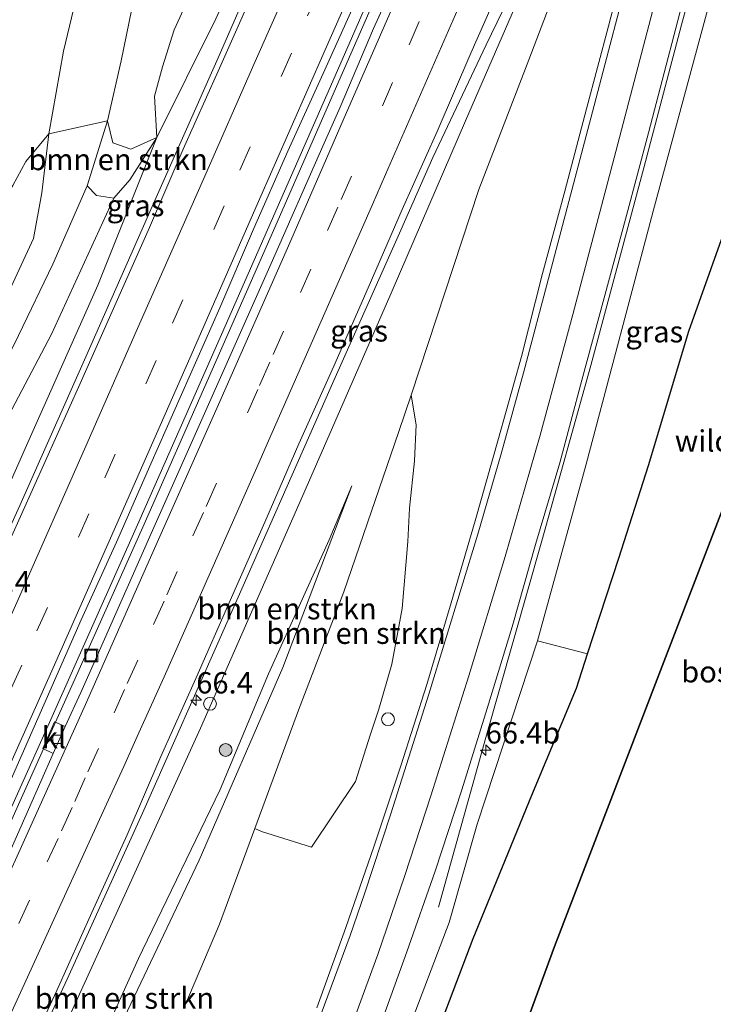
# Model space of a CAD drawing. Units: metres. Extents: x 180000 to 190009, y 487499 to 493751.
# Drawn here: x 184647 to 184728, y 487614 to 487729 of the extents above; entities that cross this region are included whole.
import ezdxf
from ezdxf.enums import TextEntityAlignment as Align

# ---------------------------------------------------------------- set-up
doc = ezdxf.new("R2010")
doc.units = ezdxf.units.M
doc.linetypes.add('IE-TERREINAFSCHEIDING', pattern=[10, 8, -2])
doc.linetypes.add('VW-3-9_STREEP', pattern=[12, 3, -9])
doc.layers.get('0').update_dxf_attribs({"lineweight": 25})
for name, color, linetype, lineweight in [('B-ME-AL-OVERIG-S-B1', 7, 'Continuous', 18), ('B-ME-AM-KILOMETR-S-B1', 7, 'Continuous', 18), ('B-ME-BV-GELEIDECONSTRUCTIE-GELEIDERAIL-L-B1', 213, 'BV-GELEIDERAIL', 18), ('B-ME-GR-BOMENSTRUIKEN-GV-B6', 93, 'Continuous', 18), ('B-ME-GR-BOOM-S-B1', 93, 'Continuous', 18), ('B-ME-GR-BOS-GV-B6', 10, 'Continuous', 25), ('B-ME-GR-STRUIKEN-GV-B6', 93, 'Continuous', 18), ('B-ME-GW-KRUINLIJN-L-B1', 93, 'Continuous', 18), ('B-ME-GW-TEENLIJN-L-B1', 93, 'Continuous', 18), ('B-ME-IE-GRASLAND-GV-B6', 93, 'Continuous', 18), ('B-ME-IE-INRICHTINGSELEMENT-S-B1', 253, 'Continuous', 18), ('B-ME-IE-TERREINAFSCHEIDING-RASTERHEKWERK-L-B1', 8, 'IE-TERREINAFSCHEIDING', 18), ('B-ME-VH-VERH_SOORT-BITUMEN-GV-B6', 8, 'IE-TERREINAFSCHEIDING-NATUURLIJK-HOUTWAL', 18), ('B-ME-VH-VERH_SOORT-KLINKERS-GV-B6', 8, 'IE-TERREINAFSCHEIDING-NATUURLIJK-HOUTWAL', 18), ('B-ME-VV-KOLK-S-B1', 8, 'Continuous', 18), ('B-ME-VW-MARKERING-39STREEP-015-L-B1', 255, 'VW-3-9_STREEP', 18), ('B-ME-VW-MARKERING-STREEP-015-L-B1', 7, 'Continuous', 18)]:
    doc.layers.add(name, color=color, linetype=linetype, lineweight=lineweight)
doc.styles.add('NLCS-ISO', font='NLCS-ISO.TTF')
doc.linetypes.add('BV-GELEIDERAIL', pattern='A,10,-3,[108,NLCS.SHX,S=1,R=0,X=0,Y=0],-3', length=16)
doc.linetypes.add('IE-TERREINAFSCHEIDING-NATUURLIJK-HOUTWAL', pattern='A,7,-1.5,[67,NLCS.SHX,S=0.75,R=45,X=0,Y=0],-1.5,7,-1.5,[70,NLCS.SHX,S=0.75,R=0,X=0,Y=0],-1.5', length=20)

# ---------------------------------------------------------------- blocks, each defined once
blk = doc.blocks.new('put')
for p, q in [((0.75, 0.75), (-0.75, 0.75)), ((-0.75, 0.75), (-0.75, -0.75)), ((0.75, -0.75), (0.75, 0.75)), ((-0.75, -0.75), (0.75, -0.75))]:
    blk.add_line(p, q)
blk.add_lwpolyline([(-0.625, 0.625), (0.625, 0.625), (0.625, -0.625), (-0.625, -0.625)], close=True)
blk = doc.blocks.new('dtb')
blk.add_circle((0, 0), 0.75)
blk = doc.blocks.new('boom')
blk.add_hatch(color=256).paths.add_polyline_path([(-0.75, 0, 1), (0.75, 0, 1)])
blk.add_circle((0, 0), 0.75)
blk = doc.blocks.new('hecto')
for p, q in [((0, 0.625), (-0.625, 0)), ((0, -0.625), (0, 0.625)), ((-0.625, 0), (0.625, 0)), ((0.625, 0), (0, -0.625))]:
    blk.add_line(p, q)
blk = doc.blocks.new('kolk')
blk.add_lwpolyline([(-0.5, -0.5), (0.5, -0.5), (0.5, 0.5), (-0.5, 0.5)], close=True)

msp = doc.modelspace()

# ---------------------------------------------------------------- linework, layer by layer
at = {"layer": 'B-ME-BV-GELEIDECONSTRUCTIE-GELEIDERAIL-L-B1'}
for points in [[(184620.13, 487583.65, 17.58), (184627.24, 487597.79, 17.63), (184631.61, 487605.94, 17.65), (184639.59, 487623.09, 17.7), (184650.56, 487647.39, 17.83), (184660.87, 487670.54, 17.82), (184670.55, 487692.47, 17.88), (184682.87, 487720.54, 17.92), (184692.5, 487742.5, 17.93), (184704.36, 487769.34, 17.83), (184713.42, 487790.09, 17.85), (184724.16, 487814.51, 17.82), (184734.37, 487837.67, 17.8), (184745.06, 487862.11, 17.64), (184753.95, 487882.3, 17.64), (184759.79, 487895.63, 17.5)], [(184760.43, 487895.23, 17.58), (184753.76, 487880.17, 17.66), (184746.21, 487863.02, 17.71), (184738.77, 487845.98, 17.73), (184730.12, 487826.44, 17.82), (184723.16, 487810.59, 17.82), (184714.59, 487791.01, 17.85), (184707.11, 487773.96, 17.89), (184700.13, 487758.09, 17.93), (184692.57, 487741.02, 17.89), (184684.03, 487721.49, 17.92), (184677.05, 487705.62, 17.92), (184669, 487687.36, 17.88), (184661.46, 487670.25, 17.83), (184653.87, 487653.23, 17.86), (184646.77, 487637.41, 17.78), (184639.68, 487621.63, 17.7), (184632.45, 487606.02, 17.64), (184629.22, 487598.34, 17.58)], [(184695.97, 487625.41, 12.69), (184701.51, 487645.25, 14.02), (184708.08, 487668.28, 14.59), (184713.82, 487688.82, 15.19), (184720.02, 487711.97, 15.75), (184724.44, 487728.72, 16.2), (184732.14, 487757, 16.73), (184739.23, 487779.84, 16.93), (184747.03, 487803.95, 17.24), (184751.92, 487817.73, 17.32), (184759.65, 487837.67, 17.36), (184765.92, 487853.76, 17.28), (184773.55, 487873.22, 17.33)], [(184690.02, 487772.89, 16.67), (184688.45, 487768.91, 16.79), (184685.24, 487760.46, 17.27), (184681.87, 487751.78, 17.72), (184679.73, 487746.79, 17.68), (184670.13, 487724.86, 17.69), (184662.58, 487707.81, 17.68), (184654.5, 487689.5, 17.69), (184646.9, 487672.43, 17.63), (184640.81, 487659.07, 17.61), (184634.87, 487645.75, 17.6), (184627.6, 487629.78, 17.62), (184620.32, 487614.05, 17.56), (184613.3, 487598.98, 17.55), (184606.65, 487584.96, 17.44), (184601.14, 487573.51, 17.42)], [(184710.72, 487745.61, 16.75), (184707.9, 487739.55, 16.98), (184701.54, 487726.38, 17.56), (184695.3, 487713.19, 17.67), (184691.54, 487704.67, 17.73), (184683.38, 487686.38, 17.74), (184670.99, 487658.33, 17.76), (184661.28, 487636.4, 17.76), (184652.47, 487616.98, 17.82), (184644.55, 487600.05, 17.86), (184635.32, 487580.82, 17.75), (184628.12, 487566.11, 17.69)]]:
    msp.add_polyline3d(points, dxfattribs=at)
at = {"layer": 'B-ME-GR-BOMENSTRUIKEN-GV-B6'}
for points in [[(184782.6, 487848.13, 9.72), (184770.81, 487817.23, 10.02), (184760.48, 487794.69, 10.34), (184750.16, 487766.74, 10.63), (184746.67, 487754.74, 10.59), (184741.34, 487739.8, 10.68), (184737.07, 487725.41, 10.22), (184732.98, 487714.79, 10.49), (184729.13, 487703.58, 10.57), (184725.29, 487692.84, 10.75), (184720.57, 487677.14, 10.69), (184717.09, 487666.27, 10.71), (184713.43, 487655.08, 10.63), (184707.56, 487656.57, 13.37), (184713.28, 487677.29, 13.87), (184721.28, 487707.51, 14.72), (184728.92, 487735.84, 15.6), (184733.38, 487751.35, 15.87), (184739.33, 487771.49, 16.01), (184745.67, 487791.02, 16.28), (184748.52, 487801.05, 16.33), (184754.92, 487819.56, 16.34), (184764.05, 487845.33, 16.51)], [(184713.99, 487744.22, 15.61), (184706.53, 487724.62, 14.95), (184700.69, 487709.46, 14.33), (184692.77, 487685.37, 13.88), (184691.3, 487681.1, 13.76), (184684.88, 487662.34, 13.23), (184679.57, 487648.45, 12.37), (184674.44, 487634.6, 12.11), (184670.29, 487623.39, 11.9), (184666.23, 487613.85, 11.72)], [(184652.9, 487612.97, 16.91), (184659.61, 487627.71, 16.91), (184668.09, 487646.34, 16.9), (184680.45, 487674.52, 16.83), (184690.54, 487697.57, 16.82), (184699.12, 487717.49, 17.06), (184707.34, 487736.39, 16.92)], [(184600.56, 487609.92, 10.73), (184604.97, 487619.58, 10.74), (184610.42, 487630.62, 10.76), (184617.01, 487642.67, 11.26), (184625.38, 487657.71, 11.76), (184633.46, 487673.71, 12.07), (184639.94, 487686.45, 12.51), (184645.15, 487696.44, 12.63), (184648.51, 487703.71, 12.83), (184649.5, 487709.06, 12.95), (184650.32, 487715.95, 12.93), (184657.2, 487717.48, 16.16)], [(184657.2, 487717.48, 16.16), (184654.79, 487709.87, 15.09), (184650.76, 487700.69, 14.93), (184646.76, 487692.34, 14.67), (184640.98, 487680.84, 14.39), (184634.04, 487666.55, 14.16), (184628.05, 487653.11, 13.78), (184621.75, 487638.78, 13.82), (184613.67, 487619.89, 14.05), (184606.42, 487602.91, 14.37)], [(184657.2, 487717.48, 16.16), (184657.82, 487714.93, 16.15), (184659.9, 487714.15, 16.49), (184662.98, 487715.53, 16.76), (184659.8, 487710.56, 16), (184657.91, 487708.45, 15.23), (184655.89, 487708.73, 15.15), (184654.79, 487709.87, 15.09), (184657.2, 487717.48, 16.16)], [(184657.91, 487708.45, 15.23), (184659.8, 487710.56, 16), (184662.98, 487715.53, 16.76), (184656.06, 487698.25, 16.84), (184647.53, 487679.1, 16.71), (184636.08, 487653.26, 16.66), (184623.29, 487625.44, 16.51), (184610.61, 487598.84, 16.52), (184608.19, 487593.8, 16.5), (184601.17, 487579.2, 16.44), (184597.56, 487578.13, 14.63), (184599.35, 487582.44, 14.77), (184603.44, 487591.31, 14.69), (184604.72, 487594.2, 14.62), (184608.52, 487602.8, 14.44), (184614.68, 487618.14, 14.19), (184621.11, 487632.95, 14.05), (184627.42, 487646.41, 14.05), (184632.37, 487657.4, 14.25), (184636.68, 487666.15, 14.63), (184642.45, 487677.07, 14.69), (184650.61, 487692.49, 15.23), (184657.91, 487708.45, 15.23)], [(184606.42, 487602.91, 14.37), (184613.67, 487619.89, 14.05), (184621.75, 487638.78, 13.82), (184628.05, 487653.11, 13.78), (184634.04, 487666.55, 14.16), (184640.98, 487680.84, 14.39), (184646.76, 487692.34, 14.67), (184650.76, 487700.69, 14.93), (184654.79, 487709.87, 15.09), (184655.89, 487708.73, 15.15), (184657.91, 487708.45, 15.23)], [(184657.91, 487708.45, 15.23), (184650.61, 487692.49, 15.23), (184642.45, 487677.07, 14.69), (184636.68, 487666.15, 14.63), (184632.37, 487657.4, 14.25), (184627.42, 487646.41, 14.05), (184621.11, 487632.95, 14.05), (184614.68, 487618.14, 14.19), (184608.52, 487602.8, 14.44)], [(184674.44, 487634.6, 12.11), (184679.57, 487648.45, 12.37), (184684.88, 487662.34, 13.23), (184691.3, 487681.1, 13.76), (184692.77, 487685.37, 13.88), (184693.35, 487681.9, 13.63), (184693.13, 487677.67, 13.49), (184692.56, 487672.11, 13.26), (184692.36, 487668.22, 13.21), (184691.72, 487660.38, 13.13), (184690.48, 487653.85, 12.99), (184688.98, 487648.57, 12.97), (184687.95, 487645.53, 12.9), (184686.24, 487640.11, 12.65), (184681.09, 487632.41, 12.17), (184675.21, 487634.24, 12.21), (184674.44, 487634.6, 12.11)], [(184634.12, 487561.08, 14.56), (184632.15, 487559.96, 14.6), (184629.98, 487559.63, 14.56), (184627.66, 487559.92, 14.51), (184628.14, 487561.07, 14.55), (184629.88, 487560.64, 14.65), (184632.02, 487561.23, 14.7), (184633.57, 487562.65, 14.75), (184638.69, 487572.05, 14.64), (184645.62, 487586.14, 14.54), (184653.08, 487602.29, 14.54), (184660.83, 487619.38, 14.55), (184661.28, 487620.37, 14.55), (184670.37, 487639.18, 14.4), (184676.03, 487652.72, 14.42), (184683.15, 487668.41, 14.57), (184685.82, 487674.74, 14.54), (184677.73, 487653.45, 14.36), (184667.91, 487630.91, 14.23), (184661.49, 487617.37, 14.21), (184657.98, 487609.96, 14.2), (184646.48, 487583.56, 14.24), (184636.39, 487563.55, 14.52), (184634.12, 487561.08, 14.56)], [(184685.82, 487674.74, 14.54), (184683.15, 487668.41, 14.57), (184676.03, 487652.72, 14.42), (184670.37, 487639.18, 14.4), (184661.28, 487620.37, 14.55), (184660.83, 487619.38, 14.55), (184653.08, 487602.29, 14.54)], [(184657.98, 487609.96, 14.2), (184661.49, 487617.37, 14.21), (184667.91, 487630.91, 14.23), (184677.73, 487653.45, 14.36), (184685.82, 487674.74, 14.54)]]:
    msp.add_polyline3d(points, dxfattribs=at)
at = {"layer": 'B-ME-GR-BOS-GV-B6'}
for points in [[(184697.95, 487589.21, 11.09), (184709.56, 487620.79, 10.84), (184721.77, 487652.61, 10.83), (184732.04, 487679.28, 10.72), (184732.21, 487679.81, 10.77), (184744.45, 487711.11, 10.41), (184754.75, 487737.68, 10.22)], [(184754.75, 487737.68, 10.22), (184744.45, 487711.11, 10.41), (184732.21, 487679.81, 10.77), (184732.04, 487679.28, 10.72), (184721.77, 487652.61, 10.83), (184709.56, 487620.79, 10.84), (184697.95, 487589.21, 11.09)], [(184694.16, 487606.32, 10.64), (184700.03, 487621.74, 10.56), (184706.9, 487638.52, 10.59), (184712.11, 487651.03, 10.59), (184713.43, 487655.08, 10.63), (184717.09, 487666.27, 10.71), (184720.57, 487677.14, 10.69), (184725.29, 487692.84, 10.75), (184729.13, 487703.58, 10.57), (184732.98, 487714.79, 10.49), (184737.07, 487725.41, 10.22), (184742.22, 487732.96, 10.3)]]:
    msp.add_polyline3d(points, dxfattribs=at)
at = {"layer": 'B-ME-GR-STRUIKEN-GV-B6'}
for points in [[(184657.2, 487717.48, 16.16), (184650.32, 487715.95, 12.93), (184652.04, 487725.64, 13.3), (184654.37, 487735.45, 13.68)], [(184660.04, 487730.62, 17.02), (184658.8, 487724.53, 16.69), (184657.2, 487717.48, 16.16)], [(184646.11, 487709.92, 12.71), (184647.62, 487712.71, 12.81), (184650.32, 487715.95, 12.93), (184649.5, 487709.06, 12.95), (184648.51, 487703.71, 12.83), (184645.15, 487696.44, 12.63)]]:
    msp.add_polyline3d(points, dxfattribs=at)
at = {"layer": 'B-ME-GW-KRUINLIJN-L-B1'}
msp.add_line((184657.2, 487717.48, 16.16), (184654.79, 487709.87, 15.09), dxfattribs=at)
for points in [[(184630.29, 487565.09, 17.05), (184630.78, 487565.36, 16.96), (184631.42, 487566.16, 16.85), (184632.14, 487567.52, 16.97), (184634.06, 487571.5, 16.84), (184641.39, 487588.03, 16.74), (184652.9, 487612.97, 16.91), (184659.61, 487627.71, 16.91), (184668.09, 487646.34, 16.9), (184680.45, 487674.52, 16.83), (184690.54, 487697.57, 16.82), (184699.12, 487717.49, 17.06), (184707.34, 487736.39, 16.92), (184714.07, 487751.27, 16.84), (184715.8, 487755.36, 16.85), (184722.55, 487771.26, 16.92), (184725.28, 487777.64, 16.83)], [(184670.89, 487557.67, 11.51), (184671.81, 487561.85, 11.62), (184675.39, 487570.65, 11.81), (184681.13, 487583.43, 11.83), (184686.22, 487595.29, 12.02), (184692.25, 487610.55, 12.2), (184697.2, 487623.6, 12.56), (184700.5, 487635.13, 12.98), (184707.56, 487656.57, 13.37), (184713.28, 487677.29, 13.87), (184721.28, 487707.51, 14.72), (184728.92, 487735.84, 15.6), (184733.38, 487751.35, 15.87), (184739.33, 487771.49, 16.01)], [(184657.2, 487717.48, 16.16), (184658.8, 487724.53, 16.69), (184660.04, 487730.62, 17.02), (184662.07, 487735.97, 17.05), (184664.11, 487739.46, 16.92), (184668.66, 487743.27, 16.9), (184671.26, 487748.87, 16.94), (184673, 487753.51, 16.97), (184676.58, 487758.49, 16.95), (184680.4, 487762.3, 16.88), (184683.68, 487765.09, 16.72), (184686.18, 487767.22, 16.6)], [(184662.98, 487715.53, 16.76), (184662.67, 487720.39, 16.83), (184663.64, 487723.82, 17.31), (184665.01, 487728.16, 17.62), (184667.61, 487733.88, 17.76), (184670.34, 487738.33, 17.43), (184673, 487744.08, 17.48), (184676.22, 487750.86, 17.64), (184681.56, 487760.35, 17.27), (184686.18, 487767.22, 16.6)], [(184657.2, 487717.48, 16.16), (184657.82, 487714.93, 16.15), (184659.9, 487714.15, 16.49), (184662.98, 487715.53, 16.76)], [(184600.9, 487578, 16.55), (184601.17, 487579.2, 16.44), (184608.19, 487593.8, 16.5), (184610.61, 487598.84, 16.52), (184623.29, 487625.44, 16.51), (184636.08, 487653.26, 16.66), (184647.53, 487679.1, 16.71), (184656.06, 487698.25, 16.84), (184662.98, 487715.53, 16.76)], [(184598.55, 487573.43, 14.45), (184597.5, 487574.26, 14.34), (184596.74, 487575.7, 14.4), (184596.39, 487578.29, 14.4), (184598.11, 487583.95, 14.4), (184603, 487595.11, 14.38), (184606.42, 487602.91, 14.37), (184613.67, 487619.89, 14.05), (184621.75, 487638.78, 13.82), (184628.05, 487653.11, 13.78), (184634.04, 487666.55, 14.16), (184640.98, 487680.84, 14.39), (184646.76, 487692.34, 14.67), (184650.76, 487700.69, 14.93), (184654.79, 487709.87, 15.09)], [(184627.66, 487559.92, 14.51), (184629.98, 487559.63, 14.56), (184632.15, 487559.96, 14.6), (184634.12, 487561.08, 14.56), (184636.39, 487563.55, 14.52), (184646.48, 487583.56, 14.24), (184657.98, 487609.96, 14.2), (184661.49, 487617.37, 14.21), (184667.91, 487630.91, 14.23), (184677.73, 487653.45, 14.36), (184685.82, 487674.74, 14.54)]]:
    msp.add_polyline3d(points, dxfattribs=at)
at = {"layer": 'B-ME-GW-TEENLIJN-L-B1'}
for points in [[(184727.21, 487776.79, 16.18), (184720.01, 487758.67, 15.87), (184718.3, 487754.58, 15.79), (184713.99, 487744.22, 15.61), (184706.53, 487724.62, 14.95), (184700.69, 487709.46, 14.33), (184692.77, 487685.37, 13.88), (184691.3, 487681.1, 13.76), (184684.88, 487662.34, 13.23), (184679.57, 487648.45, 12.37), (184674.44, 487634.6, 12.11)], [(184686.18, 487767.22, 16.6), (184682.83, 487758.68, 16.76), (184677.11, 487745.16, 16.76), (184669.87, 487729.45, 16.76), (184662.98, 487715.53, 16.76)], [(184713.43, 487655.08, 10.63), (184717.09, 487666.27, 10.71), (184720.57, 487677.14, 10.69), (184725.29, 487692.84, 10.75), (184729.13, 487703.58, 10.57), (184732.98, 487714.79, 10.49), (184737.07, 487725.41, 10.22), (184741.34, 487739.8, 10.68), (184746.67, 487754.74, 10.59), (184750.16, 487766.74, 10.63)], [(184604.97, 487619.58, 10.74), (184610.42, 487630.62, 10.76), (184617.01, 487642.67, 11.26), (184625.38, 487657.71, 11.76), (184633.46, 487673.71, 12.07), (184639.94, 487686.45, 12.51), (184645.15, 487696.44, 12.63), (184648.51, 487703.71, 12.83), (184649.5, 487709.06, 12.95), (184650.32, 487715.95, 12.93), (184652.04, 487725.64, 13.3), (184654.37, 487735.45, 13.68)], [(184662.98, 487715.53, 16.76), (184659.8, 487710.56, 16), (184657.91, 487708.45, 15.23)], [(184657.91, 487708.45, 15.23), (184655.89, 487708.73, 15.15), (184654.79, 487709.87, 15.09)], [(184599.04, 487574.51, 14.51), (184598.25, 487575.26, 14.53), (184597.59, 487577.4, 14.58), (184597.56, 487578.13, 14.63), (184599.35, 487582.44, 14.77), (184603.44, 487591.31, 14.69), (184604.72, 487594.2, 14.62), (184608.52, 487602.8, 14.44), (184614.68, 487618.14, 14.19), (184621.11, 487632.95, 14.05), (184627.42, 487646.41, 14.05), (184632.37, 487657.4, 14.25), (184636.68, 487666.15, 14.63), (184642.45, 487677.07, 14.69), (184650.61, 487692.49, 15.23), (184657.91, 487708.45, 15.23)], [(184685.82, 487674.74, 14.54), (184683.15, 487668.41, 14.57), (184676.03, 487652.72, 14.42), (184670.37, 487639.18, 14.4), (184661.28, 487620.37, 14.55), (184660.83, 487619.38, 14.55), (184653.08, 487602.29, 14.54), (184645.62, 487586.14, 14.54), (184638.69, 487572.05, 14.64), (184633.57, 487562.65, 14.75), (184632.02, 487561.23, 14.7), (184629.88, 487560.64, 14.65), (184628.14, 487561.07, 14.55)], [(184670.89, 487557.67, 11.51), (184675.73, 487568.54, 11.46), (184687.77, 487592.68, 10.76), (184694.16, 487606.32, 10.64), (184700.03, 487621.74, 10.56), (184706.9, 487638.52, 10.59), (184712.11, 487651.03, 10.59), (184713.43, 487655.08, 10.63)], [(184674.44, 487634.6, 12.11), (184670.29, 487623.39, 11.9), (184666.23, 487613.85, 11.72)]]:
    msp.add_polyline3d(points, dxfattribs=at)
at = {"layer": 'B-ME-IE-GRASLAND-GV-B6'}
for points in [[(184633.64, 487613.43, 17.01), (184641.96, 487631.62, 17.06), (184646.05, 487640.74, 17.08), (184654.11, 487659.04, 17.13), (184658.25, 487668.15, 17.15), (184662.26, 487677.31, 17.18), (184670.36, 487695.6, 17.19), (184674.3, 487704.79, 17.19), (184678.31, 487713.95, 17.22), (184682.46, 487723.04, 17.21), (184686.53, 487732.18, 17.22), (184690.62, 487741.3, 17.21), (184694.56, 487750.49, 17.2), (184698.73, 487759.59, 17.21), (184702.75, 487768.74, 17.21), (184706.76, 487777.91, 17.18), (184714.84, 487796.2, 17.2), (184718.86, 487805.35, 17.2), (184726.95, 487823.64, 17.19), (184735, 487841.95, 17.14), (184739, 487851.12, 17.13)], [(184764.05, 487845.33, 16.51), (184754.92, 487819.56, 16.34), (184748.52, 487801.05, 16.33), (184745.67, 487791.02, 16.28), (184739.33, 487771.49, 16.01), (184733.38, 487751.35, 15.87), (184728.92, 487735.84, 15.6), (184721.28, 487707.51, 14.72), (184713.28, 487677.29, 13.87), (184707.56, 487656.57, 13.37), (184700.5, 487635.13, 12.98), (184697.2, 487623.6, 12.56), (184692.25, 487610.55, 12.2)], [(184764.05, 487845.33, 16.51), (184754.92, 487819.56, 16.34), (184748.52, 487801.05, 16.33), (184745.67, 487791.02, 16.28), (184739.33, 487771.49, 16.01), (184733.38, 487751.35, 15.87), (184728.92, 487735.84, 15.6), (184721.28, 487707.51, 14.72), (184713.28, 487677.29, 13.87), (184707.56, 487656.57, 13.37), (184700.5, 487635.13, 12.98), (184697.2, 487623.6, 12.56), (184692.25, 487610.55, 12.2)], [(184610.61, 487598.84, 16.52), (184623.29, 487625.44, 16.51), (184636.08, 487653.26, 16.66), (184647.53, 487679.1, 16.71), (184656.06, 487698.25, 16.84), (184662.98, 487715.53, 16.76), (184669.87, 487729.45, 16.76), (184677.11, 487745.16, 16.76), (184682.83, 487758.68, 16.76), (184686.18, 487767.22, 16.6), (184692.97, 487782.51, 16.63), (184696.27, 487790.35, 16.62), (184699.43, 487797.66, 16.53), (184703.95, 487806.85, 16.46), (184708.41, 487815.97, 16.49), (184713.12, 487823.81, 16.63), (184716.62, 487830.63, 16.72), (184717.58, 487832.96, 16.69), (184714.48, 487828.3, 16.56), (184710.65, 487821.09, 16.42), (184704.8, 487811.19, 16.22), (184698.42, 487800.43, 15.72), (184696.4, 487796.58, 15.57), (184694.16, 487791.27, 15.46)], [(184657.2, 487717.48, 16.16), (184658.8, 487724.53, 16.69), (184660.04, 487730.62, 17.02), (184662.07, 487735.97, 17.05), (184664.11, 487739.46, 16.92), (184668.66, 487743.27, 16.9), (184671.26, 487748.87, 16.94), (184673, 487753.51, 16.97), (184676.58, 487758.49, 16.95), (184680.4, 487762.3, 16.88), (184683.68, 487765.09, 16.72), (184686.18, 487767.22, 16.6), (184681.56, 487760.35, 17.27), (184676.22, 487750.86, 17.64), (184673, 487744.08, 17.48), (184670.34, 487738.33, 17.43), (184667.61, 487733.88, 17.76), (184665.01, 487728.16, 17.62), (184663.64, 487723.82, 17.31), (184662.67, 487720.39, 16.83), (184662.98, 487715.53, 16.76), (184659.9, 487714.15, 16.49), (184657.82, 487714.93, 16.15), (184657.2, 487717.48, 16.16)], [(184686.18, 487767.22, 16.6), (184682.83, 487758.68, 16.76), (184677.11, 487745.16, 16.76), (184669.87, 487729.45, 16.76), (184662.98, 487715.53, 16.76), (184662.67, 487720.39, 16.83), (184663.64, 487723.82, 17.31), (184665.01, 487728.16, 17.62), (184667.61, 487733.88, 17.76), (184670.34, 487738.33, 17.43), (184673, 487744.08, 17.48), (184676.22, 487750.86, 17.64), (184681.56, 487760.35, 17.27), (184686.18, 487767.22, 16.6)], [(184680.26, 487746.16, 16.97), (184672.19, 487727.86, 16.99), (184670.13, 487723.31, 16.97), (184666.05, 487714.17, 16.98), (184662.09, 487705, 16.99), (184653.99, 487686.71, 16.95), (184649.89, 487677.59, 16.93), (184645.77, 487668.47, 16.9), (184637.41, 487650.31, 16.87), (184635.23, 487645.81, 16.85), (184633.19, 487641.24, 16.85), (184631.17, 487636.67, 16.83), (184627.36, 487628.71, 16.76), (184625.69, 487627.61, 16.67), (184625.37, 487626.89, 16.67), (184626.39, 487626.4, 16.67), (184624.86, 487623.06, 16.78), (184622.76, 487618.52, 16.8), (184620.7, 487613.97, 16.77)], [(184666.23, 487613.85, 11.72), (184670.29, 487623.39, 11.9), (184674.44, 487634.6, 12.11), (184675.21, 487634.24, 12.21), (184681.09, 487632.41, 12.17), (184686.24, 487640.11, 12.65), (184687.95, 487645.53, 12.9), (184688.98, 487648.57, 12.97), (184690.48, 487653.85, 12.99), (184691.72, 487660.38, 13.13), (184692.36, 487668.22, 13.21), (184692.56, 487672.11, 13.26), (184693.13, 487677.67, 13.49), (184693.35, 487681.9, 13.63), (184692.77, 487685.37, 13.88), (184700.69, 487709.46, 14.33), (184706.53, 487724.62, 14.95), (184713.99, 487744.22, 15.61)], [(184692.48, 487737.4, 17.32), (184688.35, 487728.29, 17.3), (184684.44, 487719.08, 17.31), (184682.4, 487714.52, 17.31), (184676.37, 487700.79, 17.28), (184670.27, 487687.08, 17.25), (184662.16, 487668.81, 17.15), (184656.1, 487655.09, 17.12), (184654.04, 487650.53, 17.09), (184652.22, 487646.57, 16.9), (184650.97, 487647.12, 16.94), (184649.61, 487643.97, 16.94), (184650.82, 487643.39, 16.94), (184647.93, 487636.83, 17.01), (184643.88, 487627.68, 16.98), (184642.4, 487624.45, 16.78)], [(184718.38, 487738.26, 15.63), (184715.86, 487728.58, 15.39), (184713.3, 487718.91, 15.15), (184710.76, 487709.24, 14.88), (184708.16, 487699.59, 14.62), (184705.67, 487689.9, 14.35), (184703, 487680.27, 14.07), (184700.27, 487670.65, 13.84), (184697.46, 487661.05, 13.59), (184694.61, 487651.47, 13.3), (184691.56, 487641.95, 13.05), (184688.37, 487632.47, 12.81), (184685.1, 487623.02, 12.54), (184681.71, 487613.61, 12.31)], [(184707.34, 487736.39, 16.92), (184699.12, 487717.49, 17.06), (184690.54, 487697.57, 16.82), (184680.45, 487674.52, 16.83), (184668.09, 487646.34, 16.9), (184659.61, 487627.71, 16.91), (184652.9, 487612.97, 16.91)], [(184654.37, 487735.45, 13.68), (184652.04, 487725.64, 13.3), (184650.32, 487715.95, 12.93), (184647.62, 487712.71, 12.81), (184646.11, 487709.92, 12.71), (184644.53, 487707.43, 12.63), (184641.84, 487704.95, 12.45), (184639.9, 487703.31, 12.38), (184635.44, 487701.09, 12.48), (184632.64, 487699.86, 12.44), (184629.16, 487699.04, 12.44), (184624.55, 487698.41, 12.38), (184617.39, 487699.24, 12.5), (184625.89, 487709.8, 12.86), (184632.11, 487717.63, 13.13), (184644.58, 487733.27, 13.64)], [(184688.86, 487610.77, 12.43), (184692.27, 487620.18, 12.67), (184695.58, 487629.62, 12.93), (184698.69, 487639.12, 13.17), (184701.67, 487648.67, 13.42), (184704.58, 487658.24, 13.68), (184707.32, 487667.86, 13.95), (184710.16, 487677.45, 14.17), (184712.76, 487687.1, 14.46), (184717.99, 487706.41, 14.99), (184720.57, 487716.07, 15.23), (184725.62, 487735.42, 15.71)], [(184688.86, 487610.77, 12.43), (184692.27, 487620.18, 12.67), (184695.58, 487629.62, 12.93), (184698.69, 487639.12, 13.17), (184701.67, 487648.67, 13.42), (184704.58, 487658.24, 13.68), (184707.32, 487667.86, 13.95), (184710.16, 487677.45, 14.17), (184712.76, 487687.1, 14.46), (184717.99, 487706.41, 14.99), (184720.57, 487716.07, 15.23), (184725.62, 487735.42, 15.71)], [(184647.02, 487606.58, 17.09), (184651.23, 487615.65, 17.1), (184655.34, 487624.77, 17.08), (184659.47, 487633.87, 17.12), (184663.44, 487643.06, 17.15), (184667.53, 487652.18, 17.1), (184671.57, 487661.33, 17.1), (184675.62, 487670.47, 17.14), (184679.6, 487679.64, 17.14), (184683.7, 487688.77, 17.09), (184687.72, 487697.93, 17.06), (184691.7, 487707.1, 17.05), (184695.79, 487716.22, 17.08), (184699.74, 487725.41, 17.06), (184703.77, 487734.56, 17.06)], [(184670.89, 487557.67, 11.51), (184671.81, 487561.85, 11.62), (184675.39, 487570.65, 11.81), (184681.13, 487583.43, 11.83), (184686.22, 487595.29, 12.02), (184692.25, 487610.55, 12.2), (184697.2, 487623.6, 12.56), (184700.5, 487635.13, 12.98), (184707.56, 487656.57, 13.37), (184713.43, 487655.08, 10.63), (184712.11, 487651.03, 10.59), (184706.9, 487638.52, 10.59), (184700.03, 487621.74, 10.56), (184694.16, 487606.32, 10.64), (184687.77, 487592.68, 10.76), (184675.73, 487568.54, 11.46), (184670.89, 487557.67, 11.51)]]:
    msp.add_polyline3d(points, dxfattribs=at)
at = {"layer": 'B-ME-IE-TERREINAFSCHEIDING-RASTERHEKWERK-L-B1'}
msp.add_polyline3d([(184761.35, 487746.76, 9.76), (184761.13, 487746.66, 9.8), (184757.66, 487745.25, 10.73), (184756.87, 487743.11, 10.56), (184756.16, 487741.29, 10.19), (184754.75, 487737.68, 10.22), (184744.45, 487711.11, 10.41), (184732.21, 487679.81, 10.77), (184732.04, 487679.28, 10.72), (184721.77, 487652.61, 10.83), (184709.56, 487620.79, 10.84), (184697.95, 487589.21, 11.09), (184692.47, 487574.75, 11.13), (184686.83, 487559.9, 11.39), (184684.03, 487552.69, 12.06), (184694.12, 487547.61, 11.56), (184707.75, 487540.56, 11.58), (184719.28, 487534.5, 11.75), (184734.45, 487526.8, 11.79), (184752.42, 487517.62, 11.84), (184752.66, 487517.5, 11.84), (184778.72, 487504.18, 11.8), (184786.89, 487500, 11.83)], dxfattribs=at)
msp.add_polyline3d([(184761.35, 487746.76, 9.76), (184761.13, 487746.66, 9.8), (184757.66, 487745.25, 10.73), (184756.87, 487743.11, 10.56), (184756.16, 487741.29, 10.19), (184754.75, 487737.68, 10.22), (184744.45, 487711.11, 10.41), (184732.21, 487679.81, 10.77), (184732.04, 487679.28, 10.72), (184721.77, 487652.61, 10.83), (184709.56, 487620.79, 10.84), (184697.95, 487589.21, 11.09), (184692.47, 487574.75, 11.13), (184686.83, 487559.9, 11.39), (184684.03, 487552.69, 12.06), (184694.12, 487547.61, 11.56), (184707.75, 487540.56, 11.58), (184719.28, 487534.5, 11.75), (184734.45, 487526.8, 11.79), (184752.42, 487517.62, 11.84), (184752.66, 487517.5, 11.84), (184778.72, 487504.18, 11.8), (184786.89, 487500, 11.83)], dxfattribs=at)
at = {"layer": 'B-ME-VH-VERH_SOORT-BITUMEN-GV-B6'}
for points in [[(184739, 487851.12, 17.13), (184735, 487841.95, 17.14), (184726.95, 487823.64, 17.19), (184718.86, 487805.35, 17.2), (184714.84, 487796.2, 17.2), (184706.76, 487777.91, 17.18), (184702.75, 487768.74, 17.21), (184698.73, 487759.59, 17.21), (184694.56, 487750.49, 17.2), (184690.62, 487741.3, 17.21), (184686.53, 487732.18, 17.22), (184682.46, 487723.04, 17.21), (184678.31, 487713.95, 17.22), (184674.3, 487704.79, 17.19), (184670.36, 487695.6, 17.19), (184662.26, 487677.31, 17.18), (184658.25, 487668.15, 17.15), (184654.11, 487659.04, 17.13), (184646.05, 487640.74, 17.08), (184641.96, 487631.62, 17.06), (184633.64, 487613.43, 17.01)], [(184739, 487851.12, 17.13), (184735, 487841.95, 17.14), (184726.95, 487823.64, 17.19), (184718.86, 487805.35, 17.2), (184714.84, 487796.2, 17.2), (184706.76, 487777.91, 17.18), (184702.75, 487768.74, 17.21), (184698.73, 487759.59, 17.21), (184694.56, 487750.49, 17.2), (184690.62, 487741.3, 17.21), (184686.53, 487732.18, 17.22), (184682.46, 487723.04, 17.21), (184678.31, 487713.95, 17.22), (184674.3, 487704.79, 17.19), (184670.36, 487695.6, 17.19), (184662.26, 487677.31, 17.18), (184658.25, 487668.15, 17.15), (184654.11, 487659.04, 17.13), (184646.05, 487640.74, 17.08), (184641.96, 487631.62, 17.06), (184633.64, 487613.43, 17.01)], [(184620.7, 487613.97, 16.77), (184622.76, 487618.52, 16.8), (184624.86, 487623.06, 16.78), (184626.39, 487626.4, 16.67), (184627.36, 487628.71, 16.76), (184631.17, 487636.67, 16.83), (184633.19, 487641.24, 16.85), (184635.23, 487645.81, 16.85), (184637.41, 487650.31, 16.87), (184645.77, 487668.47, 16.9), (184649.89, 487677.59, 16.93), (184653.99, 487686.71, 16.95), (184662.09, 487705, 16.99), (184666.05, 487714.17, 16.98), (184670.13, 487723.31, 16.97), (184672.19, 487727.86, 16.99), (184680.26, 487746.16, 16.97)], [(184620.7, 487613.97, 16.77), (184622.76, 487618.52, 16.8), (184624.86, 487623.06, 16.78), (184626.39, 487626.4, 16.67), (184627.36, 487628.71, 16.76), (184631.17, 487636.67, 16.83), (184633.19, 487641.24, 16.85), (184635.23, 487645.81, 16.85), (184637.41, 487650.31, 16.87), (184645.77, 487668.47, 16.9), (184649.89, 487677.59, 16.93), (184653.99, 487686.71, 16.95), (184662.09, 487705, 16.99), (184666.05, 487714.17, 16.98), (184670.13, 487723.31, 16.97), (184672.19, 487727.86, 16.99), (184680.26, 487746.16, 16.97)], [(184635.53, 487609.51, 16.87), (184640.74, 487620.86, 16.83), (184642.4, 487624.45, 16.78), (184643.88, 487627.68, 16.98), (184647.93, 487636.83, 17.01), (184650.82, 487643.39, 16.94), (184652.22, 487646.57, 16.9), (184654.04, 487650.53, 17.09), (184656.1, 487655.09, 17.12), (184662.16, 487668.81, 17.15), (184670.27, 487687.08, 17.25), (184676.37, 487700.79, 17.28), (184682.4, 487714.52, 17.31), (184684.44, 487719.08, 17.31), (184688.35, 487728.29, 17.3), (184692.48, 487737.4, 17.32)], [(184635.53, 487609.51, 16.87), (184640.74, 487620.86, 16.83), (184642.4, 487624.45, 16.78), (184643.88, 487627.68, 16.98), (184647.93, 487636.83, 17.01), (184650.82, 487643.39, 16.94), (184652.22, 487646.57, 16.9), (184654.04, 487650.53, 17.09), (184656.1, 487655.09, 17.12), (184662.16, 487668.81, 17.15), (184670.27, 487687.08, 17.25), (184676.37, 487700.79, 17.28), (184682.4, 487714.52, 17.31), (184684.44, 487719.08, 17.31), (184688.35, 487728.29, 17.3), (184692.48, 487737.4, 17.32)], [(184681.71, 487613.61, 12.31), (184685.1, 487623.02, 12.54), (184688.37, 487632.47, 12.81), (184691.56, 487641.95, 13.05), (184694.61, 487651.47, 13.3), (184697.46, 487661.05, 13.59), (184700.27, 487670.65, 13.84), (184703, 487680.27, 14.07), (184705.67, 487689.9, 14.35), (184708.16, 487699.59, 14.62), (184710.76, 487709.24, 14.88), (184713.3, 487718.91, 15.15), (184715.86, 487728.58, 15.39), (184718.38, 487738.26, 15.63)], [(184681.71, 487613.61, 12.31), (184685.1, 487623.02, 12.54), (184688.37, 487632.47, 12.81), (184691.56, 487641.95, 13.05), (184694.61, 487651.47, 13.3), (184697.46, 487661.05, 13.59), (184700.27, 487670.65, 13.84), (184703, 487680.27, 14.07), (184705.67, 487689.9, 14.35), (184708.16, 487699.59, 14.62), (184710.76, 487709.24, 14.88), (184713.3, 487718.91, 15.15), (184715.86, 487728.58, 15.39), (184718.38, 487738.26, 15.63)], [(184725.62, 487735.42, 15.71), (184720.57, 487716.07, 15.23), (184717.99, 487706.41, 14.99), (184712.76, 487687.1, 14.46), (184710.16, 487677.45, 14.17), (184707.32, 487667.86, 13.95), (184704.58, 487658.24, 13.68), (184701.67, 487648.67, 13.42), (184698.69, 487639.12, 13.17), (184695.58, 487629.62, 12.93), (184692.27, 487620.18, 12.67), (184688.86, 487610.77, 12.43)], [(184725.62, 487735.42, 15.71), (184720.57, 487716.07, 15.23), (184717.99, 487706.41, 14.99), (184712.76, 487687.1, 14.46), (184710.16, 487677.45, 14.17), (184707.32, 487667.86, 13.95), (184704.58, 487658.24, 13.68), (184701.67, 487648.67, 13.42), (184698.69, 487639.12, 13.17), (184695.58, 487629.62, 12.93), (184692.27, 487620.18, 12.67), (184688.86, 487610.77, 12.43)], [(184703.77, 487734.56, 17.06), (184699.74, 487725.41, 17.06), (184695.79, 487716.22, 17.08), (184691.7, 487707.1, 17.05), (184687.72, 487697.93, 17.06), (184683.7, 487688.77, 17.09), (184679.6, 487679.64, 17.14), (184675.62, 487670.47, 17.14), (184671.57, 487661.33, 17.1), (184667.53, 487652.18, 17.1), (184663.44, 487643.06, 17.15), (184659.47, 487633.87, 17.12), (184655.34, 487624.77, 17.08), (184651.23, 487615.65, 17.1), (184647.02, 487606.58, 17.09)], [(184703.77, 487734.56, 17.06), (184699.74, 487725.41, 17.06), (184695.79, 487716.22, 17.08), (184691.7, 487707.1, 17.05), (184687.72, 487697.93, 17.06), (184683.7, 487688.77, 17.09), (184679.6, 487679.64, 17.14), (184675.62, 487670.47, 17.14), (184671.57, 487661.33, 17.1), (184667.53, 487652.18, 17.1), (184663.44, 487643.06, 17.15), (184659.47, 487633.87, 17.12), (184655.34, 487624.77, 17.08), (184651.23, 487615.65, 17.1), (184647.02, 487606.58, 17.09)]]:
    msp.add_polyline3d(points, dxfattribs=at)
at = {"layer": 'B-ME-VH-VERH_SOORT-KLINKERS-GV-B6'}
msp.add_polyline3d([(184652.22, 487646.57, 16.9), (184650.82, 487643.39, 16.94), (184649.61, 487643.97, 16.94), (184650.97, 487647.12, 16.94), (184652.22, 487646.57, 16.9)], dxfattribs=at)
at = {"layer": 'B-ME-VW-MARKERING-39STREEP-015-L-B1'}
for points in [[(184608.03, 487570.33, 16.8), (184614.18, 487582.56, 16.86), (184618.6, 487591.5, 16.9), (184624.79, 487604.54, 16.96), (184633.01, 487622.43, 17.02), (184641.01, 487640.05, 17.06), (184648.92, 487657.75, 17.1), (184656.86, 487675.69, 17.14), (184664.8, 487693.79, 17.18), (184672.68, 487711.7, 17.18), (184680.63, 487729.77, 17.2), (184688.38, 487747.35, 17.18), (184696.28, 487765.26, 17.16), (184704.21, 487783.21, 17.17), (184712.25, 487801.47, 17.17), (184720.08, 487819.22, 17.16), (184728.04, 487837.31, 17.12), (184731.82, 487846.04, 17.08)], [(184641.76, 487612.62, 17.09), (184646.78, 487623.48, 17.08), (184650.13, 487630.72, 17.12), (184651.81, 487634.34, 17.15), (184653.35, 487637.79, 17.12), (184654.89, 487641.24, 17.17), (184657.96, 487648.15, 17.15), (184659.5, 487651.6, 17.16), (184662.58, 487658.51, 17.24), (184664.12, 487661.96, 17.2), (184667.19, 487668.87, 17.24), (184668.73, 487672.32, 17.23), (184675, 487686.48, 17.28), (184676.59, 487690.11, 17.27), (184679.78, 487697.37, 17.31), (184682.97, 487704.63, 17.28), (184684.56, 487708.26, 17.3), (184692.51, 487726.37, 17.3), (184694.08, 487729.96, 17.36)]]:
    msp.add_polyline3d(points, dxfattribs=at)
at = {"layer": 'B-ME-VW-MARKERING-STREEP-015-L-B1'}
for points in [[(184604.83, 487571.81, 16.72), (184611.84, 487585.68, 16.78), (184618.24, 487598.88, 16.85), (184622.46, 487607.89, 16.89), (184630.65, 487625.72, 16.95), (184638.72, 487643.53, 16.99), (184646.73, 487661.44, 17.04), (184654.65, 487679.37, 17.07), (184660.55, 487692.8, 17.11), (184668.43, 487710.67, 17.12), (184674.34, 487724.1, 17.12), (184678.3, 487733.12, 17.13), (184686.2, 487751.08, 17.1), (184694.18, 487769.12, 17.09), (184702.08, 487787.03, 17.09), (184710, 487805.01, 17.09), (184717.89, 487822.94, 17.08), (184725.78, 487840.86, 17.04), (184728.59, 487847.44, 17.02), (184736.04, 487864.42, 16.96), (184739.03, 487871.22, 16.96), (184741.99, 487877.9, 16.92), (184743.47, 487881.24, 16.93), (184751.81, 487900.08, 16.85)], [(184611.19, 487568.87, 16.89), (184618.59, 487583.55, 16.95), (184622.9, 487592.36, 16.99), (184629.15, 487605.62, 17.05), (184635.29, 487619.08, 17.08), (184643.39, 487636.88, 17.12), (184650.96, 487653.77, 17.17), (184658.88, 487671.63, 17.2), (184666.82, 487689.7, 17.24), (184674.71, 487707.67, 17.24), (184682.7, 487725.81, 17.26), (184690.62, 487743.79, 17.25), (184696.99, 487758.23, 17.26), (184704.89, 487776.15, 17.26), (184712.82, 487794.11, 17.26), (184720.76, 487812.15, 17.25), (184728.72, 487830.23, 17.23), (184736.62, 487848.17, 17.19), (184744.52, 487866.09, 17.15), (184752.47, 487884.13, 17.09), (184757.99, 487896.63, 17.04)], [(184615.74, 487566.76, 16.74), (184623.41, 487582.03, 16.83), (184629.89, 487595.42, 16.91), (184638.19, 487613.13, 17), (184646.4, 487630.93, 17.07), (184654.46, 487648.78, 17.15), (184662.38, 487666.68, 17.23), (184670.33, 487684.61, 17.32), (184678.27, 487702.56, 17.36), (184685.2, 487718.48, 17.36), (184693.03, 487736.42, 17.35), (184700.95, 487754.51, 17.35), (184706.91, 487768.08, 17.35), (184714.84, 487786.12, 17.33), (184722.74, 487804.12, 17.3), (184730.66, 487822.1, 17.27), (184738.53, 487840.08, 17.24), (184746.41, 487858.05, 17.21), (184754.27, 487876.03, 17.16), (184762.27, 487894.24, 17.08)], [(184685.44, 487610.59, 12.43), (184688.84, 487619.86, 12.65), (184692.02, 487629.11, 12.88), (184695.08, 487638.43, 13.13), (184699.5, 487652.47, 13.51), (184703.78, 487666.48, 13.89), (184707.87, 487680.68, 14.27), (184711.7, 487694.81, 14.66), (184716.72, 487713.9, 15.16), (184721.7, 487732.88, 15.63), (184726.79, 487751.75, 16.06), (184729.89, 487762.75, 16.27), (184734, 487776.82, 16.51), (184736.9, 487786.27, 16.64), (184739.92, 487795.58, 16.75), (184743.12, 487804.88, 16.82), (184748.05, 487818.64, 16.93), (184751.44, 487827.93, 16.94), (184753.19, 487832.47, 16.95), (184754.98, 487837.02, 16.93), (184762.11, 487855.24, 16.92)], [(184622.16, 487563.8, 16.93), (184625.28, 487570.03, 16.92), (184628.31, 487576.03, 16.97), (184629.89, 487579.29, 16.97), (184646.15, 487613.59, 17.16), (184657.5, 487638.38, 17.17), (184659.08, 487641.88, 17.2), (184660.66, 487645.38, 17.18), (184663.82, 487652.38, 17.2), (184674.53, 487676.55, 17.2), (184676.05, 487680, 17.23), (184688.24, 487707.68, 17.2), (184689.77, 487711.19, 17.23), (184708.34, 487753.7, 17.25), (184719.44, 487779, 17.19), (184721.03, 487782.61, 17.2), (184722.62, 487786.23, 17.17), (184727.14, 487796.5, 17.17), (184728.65, 487799.93, 17.14), (184730.15, 487803.35, 17.14), (184744.02, 487834.89, 17.06), (184752.05, 487853.19, 17.05)], [(184757.36, 487853.65, 16.98), (184750.25, 487835.46, 16.99), (184748.48, 487830.84, 17), (184745.05, 487821.59, 17), (184738.47, 487803.2, 16.87), (184735.35, 487793.98, 16.79), (184732.36, 487784.58, 16.68), (184729.53, 487775.19, 16.52), (184726.76, 487765.73, 16.34), (184722.79, 487751.61, 16.01), (184718.96, 487737.48, 15.65), (184713.99, 487718.56, 15.18), (184709.02, 487699.61, 14.67), (184705.92, 487687.99, 14.36), (184703.29, 487678.48, 14.11), (184700.57, 487669.07, 13.86), (184694.84, 487650.33, 13.35), (184690.38, 487636.33, 12.96), (184687.28, 487626.97, 12.71), (184685.6, 487622.08, 12.6), (184682.21, 487612.9, 12.37)]]:
    msp.add_polyline3d(points, dxfattribs=at)

# ---------------------------------------------------------------- block references
at = {"layer": 'B-ME-AL-OVERIG-S-B1', "rotation": 90}
for p in [(184669.19, 487649.21, 17.04), (184690.05, 487647.41, 13.39)]:
    msp.add_blockref('dtb', p, dxfattribs=at)
at = {"layer": 'B-ME-AM-KILOMETR-S-B1', "rotation": 90}
for p in [(184667.58, 487649.64, 17.1), (184701.49, 487643.78, 14.02)]:
    msp.add_blockref('hecto', p, dxfattribs=at)
at = {"layer": 'B-ME-GR-BOOM-S-B1', "rotation": 90}
msp.add_blockref('boom', (184671.02, 487643.8, 14.96), dxfattribs=at)
at = {"layer": 'B-ME-IE-INRICHTINGSELEMENT-S-B1', "rotation": 90}
msp.add_blockref('put', (184655.28, 487654.86, 16.96), dxfattribs=at)
at = {"layer": 'B-ME-VV-KOLK-S-B1', "rotation": 90}
msp.add_blockref('kolk', (184651.26, 487645.05, 17), dxfattribs=at)

# ---------------------------------------------------------------- texts
at = {"layer": 'B-ME-AM-KILOMETR-S-B1', "ltscale": 0.2, "style": 'NLCS-ISO'}
for s, p in [('66.4', (184641.57, 487661.48, 17.61)), ('66.4', (184667.58, 487649.64, 17.1)), ('66.4b', (184701.49, 487643.78, 14.02))]:
    msp.add_text(s, height=2.5, dxfattribs=at).set_placement(p, align=Align.BOTTOM_LEFT)
at = {"layer": 'B-ME-GR-BOMENSTRUIKEN-GV-B6', "ltscale": 0.2, "style": 'NLCS-ISO'}
for p in [(184658.43, 487712.96), (184678.21, 487660.35), (184686.3, 487657.48), (184659.17, 487614.74)]:
    msp.add_text('bmn en strkn', height=2.5, dxfattribs=at).set_placement(p, align=Align.MIDDLE_CENTER)
at = {"layer": 'B-ME-GR-BOS-GV-B6', "ltscale": 0.2, "style": 'NLCS-ISO'}
msp.add_text('bos', height=2.5, dxfattribs=at).set_placement((184727.28, 487652.97), align=Align.MIDDLE_CENTER)
at = {"layer": 'B-ME-IE-GRASLAND-GV-B6', "ltscale": 0.2, "style": 'NLCS-ISO'}
for p in [(184660.47, 487707.56), (184686.66, 487692.89), (184721.25, 487692.79), (184721.25, 487692.79)]:
    msp.add_text('gras', height=2.5, dxfattribs=at).set_placement(p, align=Align.MIDDLE_CENTER)
at = {"layer": 'B-ME-IE-TERREINAFSCHEIDING-RASTERHEKWERK-L-B1', "ltscale": 0.2, "style": 'NLCS-ISO'}
msp.add_text('wildraster', height=2.5, dxfattribs=at).set_placement((184731.7, 487680), align=Align.MIDDLE_CENTER)
at = {"layer": 'B-ME-VH-VERH_SOORT-KLINKERS-GV-B6', "ltscale": 0.2, "style": 'NLCS-ISO'}
msp.add_text('kl', height=2.5, dxfattribs=at).set_placement((184650.91, 487645.26), align=Align.MIDDLE_CENTER)

doc.saveas('drawing.dxf')
